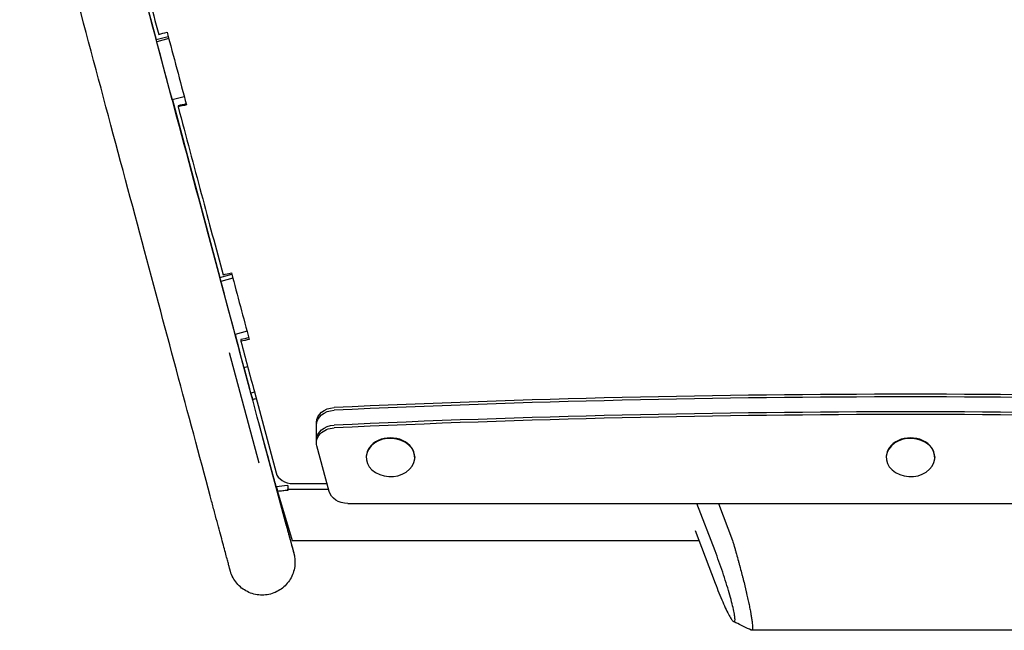
# Model space of a CAD drawing. Units: millimetres. Extents: x -1882 to 3086, y -5747 to 2818.
# Drawn here: x 27 to 595, y -664 to -312 of the extents above; entities that cross this region are included whole.
import ezdxf

# ---------------------------------------------------------------- set-up
doc = ezdxf.new("R2010")
doc.units = ezdxf.units.MM
doc.header["$LTSCALE"] = 20
doc.layers.add('2d', color=230, linetype='Continuous')

msp = doc.modelspace()

# ---------------------------------------------------------------- linework, layer by layer
at = {"layer": '2d'}
for p, q in [((95.17, -283.01, 2294), (106.07, -323.66, 2294)), ((115.38, -358.45, 2294), (106.06, -323.66, 2294)), ((106.07, -323.66, 2294), (112.99, -321.8, 2294)), ((113.34, -323.1, 2294), (106.41, -324.96, 2294)), ((122.3, -356.6, 2294), (115.39, -358.45, 2294)), ((115.4, -358.45, 2294), (142.83, -460.8, 2294)), ((142.82, -460.8, 2294), (149.7, -458.96, 2294)), ((151.61, -493.65, 2294), (142.81, -460.8, 2294)), ((150.31, -461.27, 2294), (143.44, -463.11, 2294)), ((158.47, -491.81, 2294), (151.63, -493.65, 2294)), ((151.64, -493.64, 2294), (154, -502.46, 2294)), ((148.22, -504.01, 2294), (165.27, -567.66, 2294)), ((154.02, -502.46, 2294), (153.99, -502.46, 2294)), ((160.14, -525.3, 2294), (154.02, -502.46, 2294)), ((156.87, -512.64, 2294), (158.8, -512.13, 2294)), ((160.07, -525.06, 2294), (157.27, -514.25, 2294)), ((160.64, -527.26, 2294), (160.13, -525.3, 2294)), ((162.78, -526.83, 2294), (160.68, -527.4, 2294)), ((162.77, -526.8, 2294), (175.26, -573.39, 2294)), ((198.48, -556.14, 2294), (198.48, -544.44, 2294)), ((175.23, -581.46, 2294), (165.5, -545.4, 2294)), ((181.19, -603.88, 2294), (168.06, -554.85, 2294)), ((205.79, -584.17, 2294), (198.72, -557.94, 2294)), ((227.22, -564.28, 2294), (227.22, -564.59, 2294)), ((255.22, -564.28, 2294), (255.22, -564.59, 2294)), ((527.22, -564.28, 2294), (527.22, -564.59, 2294)), ((555.22, -564.28, 2294), (555.22, -564.59, 2294)), ((176.11, -584.12, 2294), (184.58, -612.42, 2294)), ((182.09, -582.76, 2294), (205.41, -582.76, 2294)), ((185.04, -579.64, 2294), (204.57, -579.64, 2294)), ((216.55, -591.04, 2294), (865.88, -591.04, 2294)), ((428.47, -618.46, 2294), (418.03, -591.04, 2294)), ((430.37, -591.04, 2294), (438.54, -612.51, 2294)), ((181.19, -603.88, 2294), (181.19, -603.88, 2294)), ((416.93, -606.65, 2294), (428.46, -636.95, 2294)), ((190.78, -612.37, 2294), (190.78, -612.54, 2294)), ((419.17, -612.54, 2294), (190.78, -612.54, 2294)), ((632.87, -664.18, 2294), (449.56, -664.19, 2294))]:
    msp.add_line(p, q, dxfattribs=at)
at = {"layer": '2d', "extrusion": (0, 0, -1)}
for centre, major_axis, ratio, start_param, end_param in [((162.68, -534.38, 2294), (-5.81, 21.74), 0.003155, -0.385684, 0), ((209.48, -544.44, 2294), (-11, 0), 0.788011, 0, 1.512296), ((209.48, -545.98, 2294), (-11, 0), 0.788011, 0, 1.512296), ((209.48, -545.98, 2294), (-11, 0), 0.788011, 0, 1.512296), ((209.48, -556.14, 2294), (-11, 0), 0.788011, -0.20944, 1.512296), ((209.48, -554.6, 2294), (-11, 0), 0.788011, 0, 1.512296), ((209.48, -554.6, 2294), (-11, 0), 0.788011, 0, 1.512296), ((216.55, -582.37, 2294), (-11, 0), 0.788011, -1.570796, -0.20944)]:
    msp.add_ellipse(centre, major_axis=major_axis, ratio=ratio, start_param=start_param, end_param=end_param, dxfattribs=at)
at = {"layer": '2d'}
for centre, major_axis, start_param, end_param in [((541.22, -5007.94, 2294), (-5684.98, 0), -1.629297, -1.512296), ((541.22, -5009.48, 2294), (-5684.98, 0), -1.629297, -1.512296), ((541.22, -5018.1, 2294), (-5684.98, 0), -1.629297, -1.512296), ((541.22, -5019.64, 2294), (-5684.98, 0), -1.629297, -1.512296), ((241.22, -564.59, 2294), (-14, 0), -0.663225, 5.61996), ((241.22, -564.28, 2294), (14, 0), 0, 3.141593), ((541.22, -564.59, 2294), (-14, 0), -0.663225, 5.61996), ((541.22, -564.28, 2294), (14, 0), 0, 3.141593), ((185.04, -571.76, 2294), (-10, 0), 0.20809, 1.570796)]:
    msp.add_ellipse(centre, major_axis=major_axis, ratio=0.788011, start_param=start_param, end_param=end_param, dxfattribs=at)
for points, knots in [([(173.91, -576.75, 2294), (167.74, -553.74, 2294), (161.24, -529.48, 2294), (147.67, -478.88, 2294), (140.61, -452.54, 2294), (126.07, -398.29, 2294), (118.58, -370.37, 2294), (103.33, -313.46, 2294), (95.56, -284.46, 2294), (79.88, -225.94, 2294), (71.96, -196.4, 2294), (64.05, -166.86, 2294)], [5.6055461, 5.6055461, 5.6055461, 5.6055461, 5.7410739, 5.7410739, 5.8766018, 5.8766018, 6.0121296, 6.0121296, 6.1476575, 6.1476575, 6.2831853, 6.2831853, 6.2831853, 6.2831853]), ([(137.21, -586.59, 2294), (131.04, -563.58, 2294), (124.53, -539.32, 2294), (110.97, -488.72, 2294), (103.91, -462.38, 2294), (89.36, -408.13, 2294), (81.88, -380.21, 2294), (66.63, -323.29, 2294), (58.86, -294.3, 2294), (43.17, -235.77, 2294), (35.26, -206.24, 2294), (27.34, -176.7, 2294)], [5.6055461, 5.6055461, 5.6055461, 5.6055461, 5.7410739, 5.7410739, 5.8766018, 5.8766018, 6.0121296, 6.0121296, 6.1476575, 6.1476575, 6.2831853, 6.2831853, 6.2831853, 6.2831853]), ([(79.95, -217.79, 2294), (82.67, -227.98, 2294), (85.29, -237.77, 2294), (90.31, -256.53, 2294), (92.71, -265.51, 2294), (97.31, -282.64, 2294), (99.5, -290.81, 2294), (103.67, -306.32, 2294), (105.65, -313.68, 2294), (107.52, -320.64, 2294)], [0, 0, 0, 0, 0.25, 0.25, 0.5, 0.5, 0.75, 0.75, 1, 1, 1, 1]), ([(118.72, -362.4, 2294), (123.31, -379.61, 2294), (127.77, -396.3, 2294), (136.41, -428.58, 2294), (140.59, -444.17, 2294), (144.63, -459.19, 2294)], [0, 0, 0, 0, 0.5, 0.5, 1, 1, 1, 1]), ([(173.91, -576.75, 2294), (174.57, -579.21, 2294), (175.21, -581.59, 2294), (176.44, -586.17, 2294), (177.03, -588.37, 2294), (178.15, -592.57, 2294), (178.69, -594.58, 2294), (179.71, -598.39, 2294), (180.2, -600.2, 2294), (181.11, -603.58, 2294), (181.53, -605.17, 2294), (182.32, -608.11, 2294), (182.68, -609.46, 2294), (183.35, -611.94, 2294), (183.65, -613.06, 2294), (184.18, -615.05, 2294), (184.42, -615.92, 2294), (184.82, -617.42, 2294), (184.99, -618.04, 2294), (185.25, -619.04, 2294), (185.35, -619.4, 2294), (185.45, -619.76, 2294), (185.47, -619.85, 2294), (185.49, -619.92, 2294), (185.49, -619.93, 2294), (185.49, -619.93, 2294)], [0, 0, 0, 0, 9.803975, 9.803975, 19.602468, 19.602468, 29.40093, 29.40093, 39.199336, 39.199336, 48.997652, 48.997652, 58.795815, 58.795815, 68.593689, 68.593689, 78.390957, 78.390957, 88.186676, 88.186676, 97.976969, 97.976969, 102.84935, 102.84935, 104.955865, 104.955865, 104.955865, 104.955865]), ([(182.03, -580.77, 2294), (179.33, -581.01, 2294), (177.72, -581.16, 2294), (175.25, -581.45, 2294), (175.24, -581.46, 2294), (175.23, -581.46, 2294)], [1.633034, 1.633034, 1.633034, 1.633034, 11.121314, 11.121314, 11.164086, 11.164086, 11.164086, 11.164086]), ([(175.39, -581.44, 2294), (175.52, -581.93, 2294), (175.66, -582.44, 2294), (175.91, -583.37, 2294), (176.01, -583.75, 2294), (176.11, -584.12, 2294)], [58.542534, 58.542534, 58.542534, 58.542534, 60.687747, 60.687747, 62.120175, 62.120175, 62.120175, 62.120175]), ([(182.14, -583.5, 2294), (181.84, -583.53, 2294), (181.64, -583.56, 2294), (180.84, -583.65, 2294), (180.27, -583.72, 2294), (178.85, -583.87, 2294), (178.06, -583.95, 2294), (176.85, -584.06, 2294), (176.48, -584.09, 2294), (176.11, -584.12, 2294)], [-144.362597, -144.362597, -144.362597, -144.362597, -142.835697, -142.835697, -138.237916, -138.237916, -131.923259, -131.923259, -129.104506, -129.104506, -129.104506, -129.104506]), ([(182.14, -583.5, 2294), (182.13, -583.39, 2294), (182.13, -583.29, 2294), (182.11, -583.03, 2294), (182.1, -582.89, 2294), (182.09, -582.76, 2294)], [32.421368, 32.421368, 32.421368, 32.421368, 33.505061, 33.505061, 35.060478, 35.060478, 35.060478, 35.060478]), ([(181.19, -603.88, 2294), (181.6, -605.41, 2294), (181.99, -606.85, 2294), (182.72, -609.57, 2294), (183.06, -610.84, 2294), (183.67, -613.14, 2294), (183.95, -614.18, 2294), (184.44, -615.99, 2294), (184.65, -616.78, 2294), (185, -618.1, 2294), (185.14, -618.63, 2294), (185.36, -619.44, 2294), (185.44, -619.72, 2294), (185.49, -619.92, 2294), (185.5, -619.95, 2294), (185.51, -620, 2294), (185.51, -620.01, 2294), (185.53, -620.06, 2294), (185.53, -620.08, 2294), (185.55, -620.13, 2294), (185.55, -620.15, 2294), (185.56, -620.18, 2294), (185.56, -620.2, 2294), (185.57, -620.24, 2294), (185.58, -620.27, 2294), (185.6, -620.33, 2294), (185.6, -620.36, 2294), (185.65, -620.55, 2294), (185.69, -620.71, 2294), (185.76, -621.04, 2294), (185.79, -621.2, 2294), (185.91, -621.84, 2294), (185.99, -622.32, 2294), (186.17, -624.01, 2294), (186.19, -625.22, 2294), (185.99, -627.72, 2294), (185.75, -629.01, 2294), (185.02, -631.5, 2294), (184.52, -632.72, 2294), (183.3, -635.01, 2294), (182.56, -636.1, 2294), (180.89, -638.1, 2294), (179.95, -639.01, 2294), (177.91, -640.63, 2294), (176.8, -641.33, 2294), (174.48, -642.49, 2294), (173.25, -642.95, 2294), (170.73, -643.61, 2294), (169.43, -643.82, 2294), (166.84, -643.95, 2294), (165.52, -643.88, 2294), (162.95, -643.48, 2294), (161.68, -643.15, 2294), (159.25, -642.24, 2294), (158.07, -641.65, 2294), (155.88, -640.26, 2294), (154.85, -639.44, 2294), (152.98, -637.63, 2294), (152.14, -636.62, 2294), (150.68, -634.47, 2294), (150.06, -633.31, 2294), (149.45, -631.81, 2294), (149.33, -631.51, 2294), (149.15, -630.97, 2294), (149.07, -630.74, 2294), (148.98, -630.45, 2294), (148.96, -630.39, 2294), (148.93, -630.29, 2294), (148.92, -630.26, 2294), (148.9, -630.19, 2294), (148.89, -630.15, 2294), (148.88, -630.1, 2294), (148.87, -630.07, 2294), (148.85, -630.01, 2294), (148.85, -629.98, 2294), (148.83, -629.93, 2294), (148.83, -629.91, 2294), (148.82, -629.87, 2294), (148.81, -629.86, 2294), (148.8, -629.81, 2294), (148.79, -629.78, 2294), (148.74, -629.6, 2294), (148.68, -629.35, 2294), (148.47, -628.6, 2294), (148.33, -628.08, 2294), (147.99, -626.79, 2294), (147.78, -626.02, 2294), (147.3, -624.24, 2294), (147.03, -623.22, 2294), (146.42, -620.95, 2294), (146.09, -619.7, 2294), (145.35, -616.96, 2294), (144.95, -615.47, 2294), (144.09, -612.27, 2294), (143.64, -610.56, 2294), (142.66, -606.93, 2294), (142.15, -605.01, 2294), (141.06, -600.97, 2294), (140.5, -598.85, 2294), (139.31, -594.43, 2294), (138.69, -592.13, 2294), (137.78, -588.71, 2294), (137.49, -587.66, 2294), (137.21, -586.59, 2294)], [49.4125, 49.4125, 49.4125, 49.4125, 58.798506, 58.798506, 68.597705, 68.597705, 78.397275, 78.397275, 88.197673, 88.197673, 98.000396, 98.000396, 107.812886, 107.812886, 110.297714, 110.297714, 112.161301, 112.161301, 112.796504, 112.796504, 112.962585, 112.962585, 113.085596, 113.085596, 113.209243, 113.209243, 113.332797, 113.332797, 113.83613, 113.83613, 114.326296, 114.326296, 115.797183, 115.797183, 119.411689, 119.411689, 123.30948, 123.30948, 127.209878, 127.209878, 131.110307, 131.110307, 135.010739, 135.010739, 138.911171, 138.911171, 142.811604, 142.811604, 146.712036, 146.712036, 150.612468, 150.612468, 154.5129, 154.5129, 158.413332, 158.413332, 162.313764, 162.313764, 166.214193, 166.214193, 170.114588, 170.114588, 171.08224, 171.08224, 171.808508, 171.808508, 172.004499, 172.004499, 172.12733, 172.12733, 172.250749, 172.250749, 172.374476, 172.374476, 172.623538, 172.623538, 173.11567, 173.11567, 174.147045, 174.147045, 177.239735, 177.239735, 186.524021, 186.524021, 196.506638, 196.506638, 206.321297, 206.321297, 216.124358, 216.124358, 225.924859, 225.924859, 235.724471, 235.724471, 245.52369, 245.52369, 255.32271, 255.32271, 265.121618, 265.121618, 274.920456, 274.920456, 279.169656, 279.169656, 279.169656, 279.169656]), ([(184.58, -612.42, 2294), (184.6, -612.42, 2294), (184.62, -612.42, 2294), (186.77, -612.39, 2294), (188.15, -612.38, 2294), (190.78, -612.37, 2294)], [-12.136779, -12.136779, -12.136779, -12.136779, -12.042729, -12.042729, -2.194106, -2.194106, -2.194106, -2.194106]), ([(438.54, -612.51, 2294), (438.79, -613.34, 2294), (439.01, -614.08, 2294), (439.3, -615.03, 2294), (439.38, -615.32, 2294), (439.5, -615.72, 2294), (439.54, -615.85, 2294), (439.59, -616.03, 2294), (439.62, -616.12, 2294), (439.64, -616.22, 2294), (439.66, -616.27, 2294), (439.67, -616.29, 2294), (439.67, -616.3, 2294), (439.67, -616.31, 2294), (439.67, -616.31, 2294), (439.67, -616.31, 2294), (439.88, -617.03, 2294), (440.08, -617.71, 2294), (440.36, -618.68, 2294), (440.45, -618.99, 2294), (440.58, -619.45, 2294), (440.64, -619.68, 2294), (440.72, -619.94, 2294), (440.75, -620.07, 2294), (440.77, -620.13, 2294), (440.78, -620.16, 2294), (440.79, -620.18, 2294), (440.79, -620.18, 2294), (440.79, -620.19, 2294), (441.2, -621.64, 2294), (441.58, -623.02, 2294), (442.12, -624.98, 2294), (442.3, -625.62, 2294), (442.55, -626.54, 2294), (442.67, -627, 2294), (442.81, -627.52, 2294), (442.88, -627.78, 2294), (442.92, -627.91, 2294), (442.93, -627.97, 2294), (442.94, -628, 2294), (442.95, -628.02, 2294), (442.95, -628.02, 2294), (443.32, -629.42, 2294), (443.67, -630.75, 2294), (444.17, -632.68, 2294), (444.33, -633.31, 2294), (444.56, -634.23, 2294), (444.68, -634.69, 2294), (444.81, -635.21, 2294), (444.88, -635.47, 2294), (444.91, -635.6, 2294), (444.92, -635.66, 2294), (444.93, -635.69, 2294), (444.94, -635.71, 2294), (445.27, -637.03, 2294), (445.58, -638.29, 2294), (446.01, -640.1, 2294), (446.15, -640.7, 2294), (446.36, -641.57, 2294), (446.46, -642, 2294), (446.57, -642.49, 2294), (446.63, -642.74, 2294), (446.66, -642.86, 2294), (446.67, -642.91, 2294), (446.68, -642.94, 2294), (446.68, -642.96, 2294), (446.96, -644.17, 2294), (447.22, -645.3, 2294), (447.58, -646.94, 2294), (447.69, -647.47, 2294), (447.86, -648.25, 2294), (447.94, -648.63, 2294), (448.03, -649.07, 2294), (448.07, -649.29, 2294), (448.09, -649.38, 2294), (448.11, -649.45, 2294), (448.11, -649.48, 2294), (448.33, -650.54, 2294), (448.53, -651.52, 2294), (448.79, -652.91, 2294), (448.88, -653.36, 2294), (449, -654.01, 2294), (449.06, -654.34, 2294), (449.12, -654.7, 2294), (449.15, -654.88, 2294), (449.17, -654.96, 2294), (449.17, -655.01, 2294), (449.18, -655.04, 2294), (449.33, -655.9, 2294), (449.46, -656.69, 2294), (449.62, -657.78, 2294), (449.67, -658.13, 2294), (449.74, -658.64, 2294), (449.77, -658.88, 2294), (449.8, -659.12, 2294), (449.82, -659.28, 2294), (449.83, -659.35, 2294), (449.99, -660.68, 2294), (450.06, -661.69, 2294), (450.06, -662.83, 2294), (450.04, -663.15, 2294), (449.99, -663.54, 2294), (449.96, -663.65, 2294), (449.92, -663.8, 2294), (449.9, -663.86, 2294), (449.87, -663.92, 2294), (449.86, -663.96, 2294), (449.85, -663.98, 2294), (449.76, -664.12, 2294), (449.67, -664.19, 2294), (449.51, -664.2, 2294), (449.45, -664.18, 2294), (449.39, -664.15, 2294), (449.39, -664.15, 2294), (449.39, -664.15, 2294)], [0, 0, 0, 0, 0.015625, 0.015625, 0.0234375, 0.0234375, 0.0273437, 0.0273437, 0.0292969, 0.0302734, 0.0307617, 0.0310059, 0.0311279, 0.031189, 0.031189, 0.03125, 0.03125, 0.046875, 0.046875, 0.0546875, 0.0546875, 0.0585937, 0.0605469, 0.0615234, 0.0620117, 0.0622559, 0.0623779, 0.0623779, 0.0625, 0.0625, 0.09375, 0.09375, 0.109375, 0.109375, 0.1171875, 0.1210937, 0.1230469, 0.1240234, 0.1245117, 0.1247559, 0.1247559, 0.125, 0.125, 0.15625, 0.15625, 0.171875, 0.171875, 0.1796875, 0.1835937, 0.1855469, 0.1865234, 0.1870117, 0.1870117, 0.1875, 0.1875, 0.21875, 0.21875, 0.234375, 0.234375, 0.2421875, 0.2460937, 0.2480469, 0.2490234, 0.2495117, 0.2495117, 0.25, 0.25, 0.28125, 0.28125, 0.296875, 0.296875, 0.3046875, 0.3085937, 0.3105469, 0.3115234, 0.3115234, 0.3125, 0.3125, 0.34375, 0.34375, 0.359375, 0.359375, 0.3671875, 0.3710937, 0.3730469, 0.3740234, 0.3740234, 0.375, 0.375, 0.40625, 0.40625, 0.421875, 0.421875, 0.4296875, 0.4335937, 0.4335937, 0.4375, 0.4375, 0.5, 0.5, 0.53125, 0.53125, 0.546875, 0.546875, 0.5546875, 0.5585937, 0.5585937, 0.5625, 0.5625, 0.59375, 0.59375, 0.609375, 0.609375, 0.6093801, 0.6093801, 0.6093801, 0.6093801]), ([(428.46, -636.95, 2294), (429.22, -638.93, 2294), (429.97, -640.85, 2294), (431.45, -644.49, 2294), (432.18, -646.22, 2294), (433.57, -649.42, 2294), (434.24, -650.89, 2294), (435.49, -653.51, 2294), (436.08, -654.66, 2294), (437.14, -656.6, 2294), (437.62, -657.4, 2294), (438.46, -658.59, 2294), (438.82, -658.99, 2294), (439.39, -659.39, 2294), (439.61, -659.38, 2294), (439.91, -658.97, 2294), (439.98, -658.56, 2294), (439.98, -657.35, 2294), (439.91, -656.55, 2294), (439.62, -654.59, 2294), (439.4, -653.43, 2294), (438.82, -650.8, 2294), (438.46, -649.32, 2294), (437.62, -646.12, 2294), (437.14, -644.39, 2294), (436.08, -640.73, 2294), (435.49, -638.81, 2294), (434.24, -634.84, 2294), (433.57, -632.8, 2294), (432.18, -628.68, 2294), (431.45, -626.6, 2294), (429.97, -622.48, 2294), (429.22, -620.44, 2294), (428.47, -618.46, 2294)], [0, 0, 0, 0, 0.0625, 0.0625, 0.125, 0.125, 0.1875, 0.1875, 0.25, 0.25, 0.3125, 0.3125, 0.375, 0.375, 0.4375, 0.4375, 0.5, 0.5, 0.5625, 0.5625, 0.625, 0.625, 0.6875, 0.6875, 0.75, 0.75, 0.8125, 0.8125, 0.875, 0.875, 0.9375, 0.9375, 1, 1, 1, 1]), ([(449.39, -664.15, 2294), (446.4, -662.71, 2294), (443.4, -661.27, 2294), (440.02, -659.65, 2294), (439.64, -659.46, 2294), (439.25, -659.28, 2294)], [0, 0, 0, 0, 10.000009, 10.000009, 11.289562, 11.289562, 11.289562, 11.289562])]:
    msp.add_open_spline(points, degree=3, knots=knots, dxfattribs=at)
for points, degree in [([(107.52, -320.64, 2294), (109.13, -320.23, 2294), (110.75, -319.83, 2294), (112.36, -319.43, 2294)], 3), ([(112.36, -319.43, 2294), (116.1, -333.52, 2294), (119.84, -347.49, 2294), (123.57, -361.32, 2294)], 3), ([(123.41, -360.73, 2294), (121.85, -361.08, 2294), (120.28, -361.43, 2294), (118.72, -361.77, 2294)], 3), ([(123.57, -361.32, 2294), (121.96, -361.68, 2294), (120.34, -362.04, 2294), (118.72, -362.4, 2294)], 3), ([(118.72, -361.77, 2294), (118.72, -362.4, 2294)], 1), ([(144.63, -459.19, 2294), (146.25, -458.85, 2294), (147.87, -458.52, 2294), (149.49, -458.18, 2294)], 3), ([(149.49, -458.18, 2294), (152.92, -471.2, 2294), (156.35, -484.02, 2294), (159.77, -496.59, 2294)], 3), ([(159.51, -495.62, 2294), (157.98, -495.93, 2294), (156.45, -496.23, 2294), (154.92, -496.54, 2294)], 3), ([(154.92, -496.54, 2294), (154.92, -497.57, 2294)], 1), ([(159.77, -496.59, 2294), (158.16, -496.91, 2294), (156.54, -497.24, 2294), (154.92, -497.57, 2294)], 3), ([(154.92, -497.57, 2294), (157.52, -507.39, 2294), (160.11, -517.05, 2294), (162.71, -526.56, 2294)], 3), ([(160.68, -527.4, 2294), (160.97, -528.52, 2294), (161.23, -529.53, 2294), (161.63, -531.02, 2294)], 3), ([(161.65, -531.02, 2294), (162.35, -530.87, 2294), (163.06, -530.72, 2294), (163.78, -530.57, 2294)], 3), ([(182.03, -580.77, 2294), (182.05, -581.45, 2294), (182.07, -582.1, 2294), (182.09, -582.76, 2294)], 3)]:
    msp.add_open_spline(points, degree=degree, dxfattribs=at)
msp.add_rational_spline([(162.71, -526.56, 2294), (162.73, -526.65, 2294), (162.75, -526.73, 2294), (162.77, -526.8, 2294)], [1, 0.999538984484, 0.999538984484, 1], degree=3, dxfattribs=at)

doc.saveas('drawing.dxf')
